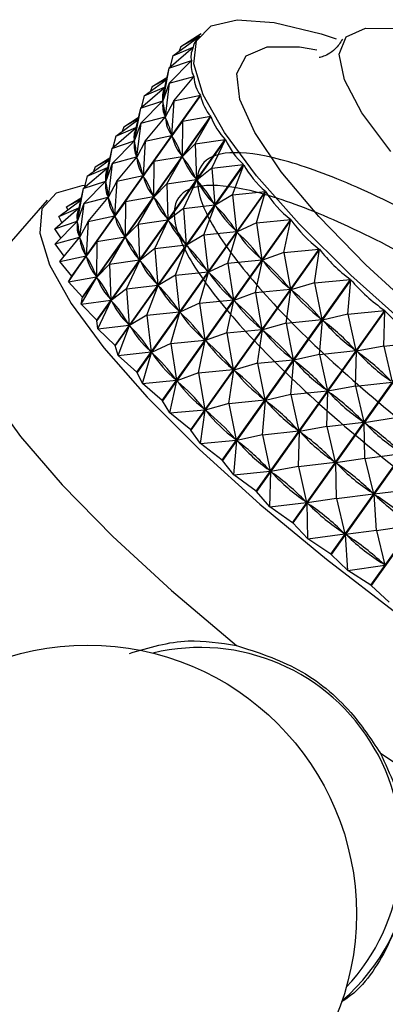
# Model space of a CAD drawing. Units: millimetres. Extents: x 19 to 2766, y 46 to 2085.
# Drawn here: x 2716 to 2725, y 757 to 781 of the extents above; entities that cross this region are included whole.
import ezdxf

# ---------------------------------------------------------------- set-up
doc = ezdxf.new("R2010")
doc.units = ezdxf.units.MM
doc.header["$LTSCALE"] = 10

msp = doc.modelspace()

# ---------------------------------------------------------------- linework, layer by layer
at = {"color": 7, "linetype": 'Continuous', "lineweight": 25}
for p, q in [((2719.672, 779.861), (2720.299, 780.321)), ((2719.865, 780.088), (2720.356, 780.396)), ((2719.865, 780.088), (2720.302, 780.325)), ((2720.315, 780.343), (2720.255, 780.26)), ((2719.865, 780.088), (2719.826, 779.974)), ((2719.579, 779.563), (2720.166, 780.069)), ((2719.672, 779.861), (2719.598, 779.58)), ((2719.672, 779.861), (2720.167, 780.071)), ((2720.163, 780.066), (2720.167, 780.071)), ((2719.579, 779.563), (2720.125, 779.746)), ((2719.587, 779.198), (2720.125, 779.743)), ((2720.117, 779.735), (2720.125, 779.746)), ((2719.579, 779.563), (2719.43, 778.773)), ((2719.579, 779.563), (2719.471, 779.093)), ((2718.982, 778.89), (2719.514, 779.28)), ((2719.175, 779.117), (2719.527, 779.337)), ((2719.175, 779.117), (2719.519, 779.304)), ((2719.587, 779.198), (2719.43, 778.767)), ((2719.587, 779.198), (2719.487, 778.384)), ((2719.587, 779.198), (2720.182, 779.356)), ((2719.697, 778.769), (2720.183, 779.353)), ((2720.159, 779.324), (2720.182, 779.356)), ((2717.232, 774.532), (2720.339, 778.905)), ((2720.34, 778.901), (2717.234, 774.527)), ((2718.889, 778.592), (2719.471, 779.093)), ((2718.982, 778.89), (2718.909, 778.609)), ((2718.982, 778.89), (2719.472, 779.098)), ((2719.175, 779.117), (2719.136, 779.003)), ((2719.469, 779.081), (2719.471, 779.093)), ((2719.697, 778.769), (2720.339, 778.905)), ((2719.907, 778.28), (2720.34, 778.901)), ((2718.889, 778.592), (2719.43, 778.773)), ((2718.897, 778.227), (2719.43, 778.767)), ((2719.427, 778.764), (2719.431, 778.77)), ((2719.43, 778.773), (2719.432, 778.785)), ((2719.432, 778.753), (2719.43, 778.767)), ((2719.697, 778.769), (2719.489, 778.377)), ((2719.697, 778.769), (2719.643, 777.933)), ((2718.889, 778.592), (2718.74, 777.802)), ((2718.889, 778.592), (2718.781, 778.122)), ((2717.486, 774.024), (2720.593, 778.397)), ((2720.595, 778.393), (2717.489, 774.019)), ((2718.292, 777.919), (2718.824, 778.309)), ((2718.486, 778.146), (2718.837, 778.366)), ((2718.486, 778.146), (2718.829, 778.333)), ((2718.897, 778.227), (2718.741, 777.796)), ((2718.897, 778.227), (2718.798, 777.413)), ((2718.897, 778.227), (2719.487, 778.384)), ((2719.007, 777.798), (2719.489, 778.377)), ((2719.47, 778.353), (2719.497, 778.392)), ((2719.487, 778.384), (2719.485, 778.398)), ((2719.495, 778.36), (2719.489, 778.377)), ((2719.907, 778.28), (2719.647, 777.925)), ((2719.907, 778.28), (2719.897, 777.425)), ((2719.907, 778.28), (2720.593, 778.397)), ((2720.215, 777.734), (2720.595, 778.393)), ((2718.199, 777.621), (2718.781, 778.122)), ((2718.292, 777.919), (2718.782, 778.127)), ((2718.486, 778.146), (2718.447, 778.032)), ((2718.78, 778.11), (2718.781, 778.122)), ((2719.643, 777.933), (2719.638, 777.949)), ((2717.835, 773.464), (2720.942, 777.837)), ((2720.945, 777.832), (2717.839, 773.459)), ((2718.199, 777.621), (2718.74, 777.802)), ((2718.208, 777.256), (2718.741, 777.796)), ((2718.292, 777.919), (2718.219, 777.639)), ((2718.737, 777.793), (2718.742, 777.799)), ((2718.74, 777.802), (2718.742, 777.814)), ((2718.743, 777.782), (2718.741, 777.796)), ((2719.007, 777.798), (2718.799, 777.406)), ((2719.007, 777.798), (2718.954, 776.962)), ((2719.007, 777.798), (2719.643, 777.933)), ((2719.217, 777.309), (2719.647, 777.925)), ((2719.656, 777.907), (2719.647, 777.925)), ((2720.215, 777.734), (2719.902, 777.416)), ((2720.215, 777.734), (2720.942, 777.837)), ((2720.215, 777.734), (2720.246, 776.866)), ((2720.619, 777.139), (2720.945, 777.832)), ((2718.199, 777.621), (2718.051, 776.832)), ((2718.199, 777.621), (2718.091, 777.151)), ((2717.602, 776.948), (2718.134, 777.338)), ((2717.796, 777.175), (2718.147, 777.395)), ((2717.796, 777.175), (2718.14, 777.362)), ((2718.208, 777.256), (2718.051, 776.825)), ((2718.208, 777.256), (2718.108, 776.442)), ((2718.208, 777.256), (2718.798, 777.413)), ((2718.276, 772.857), (2721.383, 777.23)), ((2721.387, 777.225), (2718.281, 772.851)), ((2718.317, 776.827), (2718.799, 777.406)), ((2718.78, 777.382), (2718.808, 777.421)), ((2718.798, 777.413), (2718.795, 777.427)), ((2718.805, 777.389), (2718.799, 777.406)), ((2719.217, 777.309), (2718.957, 776.954)), ((2719.217, 777.309), (2719.207, 776.454)), ((2719.217, 777.309), (2719.897, 777.425)), ((2719.525, 776.763), (2719.902, 777.416)), ((2719.897, 777.425), (2719.888, 777.444)), ((2719.915, 777.396), (2719.902, 777.416)), ((2720.619, 777.139), (2721.383, 777.23)), ((2721.114, 776.498), (2721.387, 777.225)), ((2717.509, 776.65), (2718.091, 777.151)), ((2717.602, 776.948), (2718.093, 777.156)), ((2717.796, 777.175), (2717.757, 777.061)), ((2718.09, 777.14), (2718.091, 777.151)), ((2720.619, 777.139), (2720.253, 776.855)), ((2720.619, 777.139), (2720.687, 776.259)), ((2717.509, 776.65), (2718.051, 776.832)), ((2717.518, 776.285), (2718.051, 776.825)), ((2717.602, 776.948), (2717.529, 776.668)), ((2718.047, 776.822), (2718.052, 776.828)), ((2718.051, 776.832), (2718.052, 776.843)), ((2718.053, 776.811), (2718.051, 776.825)), ((2718.317, 776.827), (2718.11, 776.435)), ((2718.317, 776.827), (2718.264, 775.991)), ((2718.317, 776.827), (2718.954, 776.962)), ((2718.527, 776.338), (2718.957, 776.954)), ((2718.954, 776.962), (2718.948, 776.978)), ((2718.966, 776.936), (2718.957, 776.954)), ((2719.525, 776.763), (2719.213, 776.445)), ((2719.525, 776.763), (2720.246, 776.866)), ((2719.525, 776.763), (2719.556, 775.895)), ((2719.929, 776.168), (2720.253, 776.855)), ((2720.246, 776.866), (2720.233, 776.886)), ((2720.269, 776.834), (2720.253, 776.855)), ((2717.509, 776.65), (2717.361, 775.861)), ((2717.509, 776.65), (2717.402, 776.18)), ((2718.805, 772.208), (2721.912, 776.582)), ((2721.917, 776.576), (2718.81, 772.203)), ((2721.114, 776.498), (2721.912, 776.582)), ((2721.697, 775.818), (2721.917, 776.576)), ((2716.638, 776.37), (2714.935, 774.428)), ((2716.913, 775.977), (2717.445, 776.367)), ((2717.106, 776.204), (2717.458, 776.424)), ((2717.106, 776.204), (2717.45, 776.391)), ((2717.518, 776.285), (2717.361, 775.854)), ((2717.518, 776.285), (2717.418, 775.471)), ((2717.518, 776.285), (2718.108, 776.442)), ((2717.628, 775.856), (2718.11, 776.435)), ((2718.09, 776.411), (2718.118, 776.45)), ((2718.108, 776.442), (2718.106, 776.456)), ((2718.115, 776.418), (2718.11, 776.435)), ((2718.527, 776.338), (2718.268, 775.983)), ((2718.527, 776.338), (2718.518, 775.483)), ((2718.527, 776.338), (2719.207, 776.454)), ((2718.836, 775.792), (2719.213, 776.445)), ((2719.207, 776.454), (2719.198, 776.473)), ((2719.225, 776.425), (2719.213, 776.445)), ((2720.687, 776.259), (2720.671, 776.28)), ((2721.114, 776.498), (2720.695, 776.248)), ((2721.114, 776.498), (2721.216, 775.61)), ((2716.82, 775.679), (2717.402, 776.18)), ((2716.913, 775.977), (2717.403, 776.185)), ((2717.131, 776.137), (2717.106, 776.204)), ((2717.4, 776.169), (2717.402, 776.18)), ((2719.929, 776.168), (2719.563, 775.884)), ((2719.929, 776.168), (2720.687, 776.259)), ((2719.929, 776.168), (2719.997, 775.288)), ((2720.424, 775.527), (2720.695, 776.248)), ((2720.714, 776.224), (2720.695, 776.248)), ((2716.82, 775.679), (2717.361, 775.861)), ((2716.828, 775.314), (2717.361, 775.854)), ((2716.991, 775.827), (2716.913, 775.977)), ((2717.358, 775.851), (2717.362, 775.857)), ((2717.361, 775.861), (2717.362, 775.872)), ((2717.363, 775.84), (2717.361, 775.854)), ((2717.628, 775.856), (2717.42, 775.464)), ((2717.628, 775.856), (2717.574, 775.02)), ((2717.628, 775.856), (2718.264, 775.991)), ((2717.838, 775.367), (2718.268, 775.983)), ((2718.264, 775.991), (2718.258, 776.007)), ((2718.277, 775.965), (2718.268, 775.983)), ((2718.836, 775.792), (2719.556, 775.895)), ((2719.239, 775.197), (2719.563, 775.884)), ((2719.417, 771.525), (2722.524, 775.899)), ((2722.53, 775.892), (2719.423, 771.519)), ((2719.556, 775.895), (2719.544, 775.915)), ((2719.579, 775.863), (2719.563, 775.884)), ((2721.697, 775.818), (2721.225, 775.599)), ((2721.697, 775.818), (2722.524, 775.899)), ((2721.697, 775.818), (2721.827, 774.927)), ((2722.361, 775.106), (2722.53, 775.892)), ((2716.965, 775.454), (2716.82, 775.679)), ((2718.836, 775.792), (2718.523, 775.474)), ((2718.836, 775.792), (2718.867, 774.924)), ((2720.424, 775.527), (2721.216, 775.61)), ((2721.007, 774.847), (2721.225, 775.599)), ((2721.216, 775.61), (2721.197, 775.634)), ((2721.247, 775.574), (2721.225, 775.599)), ((2716.828, 775.314), (2717.418, 775.471)), ((2716.938, 774.885), (2717.42, 775.464)), ((2717.4, 775.44), (2717.428, 775.479)), ((2717.418, 775.471), (2717.416, 775.485)), ((2717.426, 775.447), (2717.42, 775.464)), ((2717.838, 775.367), (2717.578, 775.012)), ((2717.838, 775.367), (2717.828, 774.512)), ((2717.838, 775.367), (2718.518, 775.483)), ((2718.146, 774.821), (2718.523, 775.474)), ((2718.518, 775.483), (2718.509, 775.502)), ((2718.535, 775.454), (2718.523, 775.474)), ((2720.424, 775.527), (2720.006, 775.277)), ((2720.424, 775.527), (2720.526, 774.639)), ((2717.049, 775.018), (2716.828, 775.314)), ((2719.239, 775.197), (2718.873, 774.913)), ((2719.239, 775.197), (2719.997, 775.288)), ((2719.239, 775.197), (2719.307, 774.317)), ((2719.735, 774.556), (2720.006, 775.277)), ((2719.997, 775.288), (2719.981, 775.309)), ((2720.025, 775.253), (2720.006, 775.277)), ((2720.106, 770.812), (2723.213, 775.186)), ((2723.219, 775.18), (2720.112, 770.806)), ((2722.361, 775.106), (2721.838, 774.915)), ((2722.361, 775.106), (2723.213, 775.186)), ((2722.361, 775.106), (2722.516, 774.214)), ((2723.1, 774.367), (2723.219, 775.18)), ((2716.938, 774.885), (2717.574, 775.02)), ((2717.232, 774.532), (2716.938, 774.885)), ((2717.148, 774.396), (2717.578, 775.012)), ((2717.574, 775.02), (2717.569, 775.036)), ((2717.587, 774.994), (2717.578, 775.012)), ((2718.146, 774.821), (2718.867, 774.924)), ((2718.55, 774.226), (2718.873, 774.913)), ((2718.867, 774.924), (2718.854, 774.944)), ((2718.889, 774.892), (2718.873, 774.913)), ((2721.007, 774.847), (2720.536, 774.628)), ((2721.007, 774.847), (2721.827, 774.927)), ((2721.007, 774.847), (2721.137, 773.956)), ((2721.671, 774.135), (2721.838, 774.915)), ((2721.827, 774.927), (2721.805, 774.951)), ((2721.863, 774.889), (2721.838, 774.915)), ((2718.146, 774.821), (2717.833, 774.503)), ((2718.146, 774.821), (2718.177, 773.953)), ((2719.735, 774.556), (2720.526, 774.639)), ((2720.317, 773.876), (2720.536, 774.628)), ((2720.526, 774.639), (2720.507, 774.663)), ((2720.558, 774.603), (2720.536, 774.628)), ((2717.148, 774.396), (2717.234, 774.527)), ((2717.148, 774.396), (2717.828, 774.512)), ((2717.486, 774.024), (2717.148, 774.396)), ((2717.456, 773.85), (2717.833, 774.503)), ((2717.828, 774.512), (2717.819, 774.531)), ((2717.846, 774.483), (2717.833, 774.503)), ((2719.735, 774.556), (2719.316, 774.306)), ((2719.735, 774.556), (2719.836, 773.668)), ((2720.866, 770.078), (2723.973, 774.451)), ((2723.979, 774.445), (2720.873, 770.071)), ((2723.1, 774.367), (2722.528, 774.202)), ((2723.1, 774.367), (2723.973, 774.451)), ((2723.1, 774.367), (2723.275, 773.48)), ((2723.908, 773.61), (2723.979, 774.445)), ((2718.55, 774.226), (2718.184, 773.942)), ((2718.55, 774.226), (2719.307, 774.317)), ((2718.55, 774.226), (2718.618, 773.346)), ((2719.045, 773.585), (2719.316, 774.306)), ((2719.307, 774.317), (2719.292, 774.338)), ((2719.335, 774.282), (2719.316, 774.306)), ((2721.671, 774.135), (2721.149, 773.944)), ((2721.671, 774.135), (2722.516, 774.214)), ((2721.671, 774.135), (2721.826, 773.243)), ((2722.41, 773.396), (2722.528, 774.202)), ((2722.516, 774.214), (2722.491, 774.24)), ((2722.556, 774.175), (2722.528, 774.202)), ((2717.456, 773.85), (2717.489, 774.019)), ((2717.456, 773.85), (2718.177, 773.953)), ((2717.486, 774.024), (2717.489, 774.019)), ((2717.86, 773.255), (2718.184, 773.942)), ((2718.177, 773.953), (2718.164, 773.973)), ((2718.2, 773.921), (2718.184, 773.942)), ((2720.317, 773.876), (2721.137, 773.956)), ((2720.981, 773.164), (2721.149, 773.944)), ((2721.137, 773.956), (2721.115, 773.98)), ((2721.173, 773.918), (2721.149, 773.944)), ((2717.835, 773.464), (2717.456, 773.85)), ((2719.045, 773.585), (2719.836, 773.668)), ((2719.627, 772.905), (2719.846, 773.657)), ((2719.836, 773.668), (2719.817, 773.692)), ((2720.317, 773.876), (2719.846, 773.657)), ((2719.868, 773.632), (2719.846, 773.657)), ((2720.317, 773.876), (2720.448, 772.985)), ((2721.689, 769.328), (2724.796, 773.701)), ((2724.803, 773.695), (2721.696, 769.321)), ((2723.908, 773.61), (2724.796, 773.701)), ((2724.777, 772.84), (2724.803, 773.695)), ((2717.835, 773.464), (2717.839, 773.459)), ((2717.86, 773.255), (2717.839, 773.459)), ((2719.045, 773.585), (2718.626, 773.335)), ((2719.045, 773.585), (2719.146, 772.697)), ((2722.41, 773.396), (2723.275, 773.48)), ((2723.218, 772.639), (2723.289, 773.467)), ((2723.275, 773.48), (2723.248, 773.506)), ((2723.908, 773.61), (2723.289, 773.467)), ((2723.319, 773.44), (2723.289, 773.467)), ((2723.908, 773.61), (2724.098, 772.73)), ((2717.86, 773.255), (2718.618, 773.346)), ((2718.276, 772.857), (2717.86, 773.255)), ((2718.355, 772.614), (2718.626, 773.335)), ((2718.618, 773.346), (2718.602, 773.367)), ((2718.645, 773.311), (2718.626, 773.335)), ((2720.981, 773.164), (2721.826, 773.243)), ((2721.721, 772.425), (2721.839, 773.231)), ((2721.826, 773.243), (2721.801, 773.269)), ((2722.41, 773.396), (2721.839, 773.231)), ((2721.866, 773.204), (2721.839, 773.231)), ((2722.41, 773.396), (2722.585, 772.509)), ((2719.627, 772.905), (2720.448, 772.985)), ((2720.292, 772.193), (2720.459, 772.973)), ((2720.448, 772.985), (2720.426, 773.009)), ((2720.981, 773.164), (2720.459, 772.973)), ((2720.484, 772.947), (2720.459, 772.973)), ((2720.981, 773.164), (2721.136, 772.272)), ((2722.568, 768.569), (2725.675, 772.943)), ((2725.683, 772.937), (2722.576, 768.563)), ((2724.777, 772.84), (2725.675, 772.943)), ((2718.355, 772.614), (2718.281, 772.851)), ((2719.146, 772.697), (2719.127, 772.721)), ((2719.627, 772.905), (2719.156, 772.686)), ((2719.627, 772.905), (2719.758, 772.014)), ((2723.218, 772.639), (2724.098, 772.73)), ((2724.098, 772.73), (2724.069, 772.757)), ((2724.087, 771.869), (2724.113, 772.717)), ((2724.777, 772.84), (2724.113, 772.717)), ((2724.145, 772.689), (2724.113, 772.717)), ((2724.777, 772.84), (2724.977, 771.971)), ((2718.355, 772.614), (2719.146, 772.697)), ((2718.805, 772.208), (2718.355, 772.614)), ((2718.938, 771.934), (2719.156, 772.686)), ((2719.178, 772.661), (2719.156, 772.686)), ((2721.721, 772.425), (2722.585, 772.509)), ((2722.529, 771.668), (2722.599, 772.496)), ((2722.585, 772.509), (2722.558, 772.535)), ((2723.218, 772.639), (2722.599, 772.496)), ((2722.629, 772.469), (2722.599, 772.496)), ((2723.218, 772.639), (2723.409, 771.759)), ((2720.292, 772.193), (2721.136, 772.272)), ((2721.031, 771.454), (2721.149, 772.26)), ((2721.136, 772.272), (2721.112, 772.298)), ((2721.721, 772.425), (2721.149, 772.26)), ((2721.176, 772.233), (2721.149, 772.26)), ((2721.721, 772.425), (2721.896, 771.538)), ((2718.938, 771.934), (2718.81, 772.203)), ((2718.938, 771.934), (2719.758, 772.014)), ((2719.602, 771.222), (2719.769, 772.002)), ((2719.758, 772.014), (2719.736, 772.038)), ((2720.292, 772.193), (2719.769, 772.002)), ((2719.794, 771.976), (2719.769, 772.002)), ((2720.292, 772.193), (2720.447, 771.301)), ((2723.495, 767.81), (2726.602, 772.184)), ((2726.61, 772.177), (2723.503, 767.803)), ((2719.417, 771.525), (2718.938, 771.934)), ((2722.529, 771.668), (2723.409, 771.759)), ((2723.409, 771.759), (2723.379, 771.786)), ((2723.398, 770.898), (2723.423, 771.746)), ((2724.087, 771.869), (2723.423, 771.746)), ((2723.455, 771.718), (2723.423, 771.746)), ((2724.087, 771.869), (2724.977, 771.971)), ((2724.087, 771.869), (2724.288, 771)), ((2719.602, 771.222), (2719.423, 771.519)), ((2721.031, 771.454), (2721.896, 771.538)), ((2721.839, 770.697), (2721.91, 771.525)), ((2721.896, 771.538), (2721.868, 771.564)), ((2722.529, 771.668), (2721.91, 771.525)), ((2721.939, 771.498), (2721.91, 771.525)), ((2722.529, 771.668), (2722.719, 770.788)), ((2719.602, 771.222), (2720.447, 771.301)), ((2720.341, 770.483), (2720.459, 771.289)), ((2720.447, 771.301), (2720.422, 771.327)), ((2721.031, 771.454), (2720.459, 771.289)), ((2720.486, 771.262), (2720.459, 771.289)), ((2721.031, 771.454), (2721.206, 770.567)), ((2724.461, 767.056), (2727.568, 771.43)), ((2727.576, 771.423), (2724.469, 767.05)), ((2720.106, 770.812), (2719.602, 771.222)), ((2725.009, 771.094), (2724.303, 770.987)), ((2720.341, 770.483), (2720.112, 770.806)), ((2722.719, 770.788), (2722.689, 770.815)), ((2723.398, 770.898), (2722.734, 770.775)), ((2723.398, 770.898), (2724.288, 771)), ((2723.398, 770.898), (2723.598, 770.029)), ((2724.288, 771), (2724.256, 771.027)), ((2724.319, 770.123), (2724.303, 770.987)), ((2724.337, 770.96), (2724.303, 770.987)), ((2720.341, 770.483), (2721.206, 770.567)), ((2721.206, 770.567), (2721.179, 770.593)), ((2721.839, 770.697), (2721.22, 770.554)), ((2721.839, 770.697), (2722.719, 770.788)), ((2721.839, 770.697), (2722.029, 769.817)), ((2722.708, 769.927), (2722.734, 770.775)), ((2722.765, 770.747), (2722.734, 770.775)), ((2720.866, 770.078), (2720.341, 770.483)), ((2721.149, 769.726), (2721.22, 770.554)), ((2721.249, 770.527), (2721.22, 770.554)), ((2724.319, 770.123), (2723.614, 770.016)), ((2724.319, 770.123), (2725.214, 770.241)), ((2724.319, 770.123), (2724.525, 769.27)), ((2721.149, 769.726), (2720.873, 770.071)), ((2722.029, 769.817), (2722, 769.844)), ((2722.708, 769.927), (2722.044, 769.804)), ((2722.708, 769.927), (2723.598, 770.029)), ((2722.708, 769.927), (2722.908, 769.058)), ((2723.598, 770.029), (2723.566, 770.057)), ((2723.63, 769.152), (2723.614, 770.016)), ((2723.647, 769.989), (2723.614, 770.016)), ((2721.149, 769.726), (2722.029, 769.817)), ((2721.689, 769.328), (2721.149, 769.726)), ((2722.018, 768.956), (2722.044, 769.804)), ((2722.076, 769.776), (2722.044, 769.804)), ((2722.018, 768.956), (2721.696, 769.321)), ((2723.63, 769.152), (2722.924, 769.045)), ((2723.63, 769.152), (2724.525, 769.27)), ((2723.63, 769.152), (2723.835, 768.299)), ((2724.525, 769.27), (2724.491, 769.297)), ((2725.286, 769.351), (2724.541, 769.256)), ((2724.596, 768.38), (2724.541, 769.256)), ((2724.576, 769.229), (2724.541, 769.256)), ((2722.018, 768.956), (2722.908, 769.058)), ((2722.568, 768.569), (2722.018, 768.956)), ((2722.908, 769.058), (2722.877, 769.086)), ((2722.94, 768.181), (2722.924, 769.045)), ((2722.957, 769.018), (2722.924, 769.045)), ((2722.94, 768.181), (2722.576, 768.563)), ((2724.596, 768.38), (2725.491, 768.516)), ((2722.94, 768.181), (2723.835, 768.299)), ((2723.495, 767.81), (2722.94, 768.181)), ((2723.835, 768.299), (2723.802, 768.326)), ((2724.596, 768.38), (2723.852, 768.285)), ((2723.906, 767.409), (2723.852, 768.285)), ((2723.886, 768.258), (2723.852, 768.285)), ((2724.596, 768.38), (2724.801, 767.545)), ((2723.906, 767.409), (2723.503, 767.803)), ((2723.906, 767.409), (2724.801, 767.545)), ((2724.801, 767.545), (2724.766, 767.572)), ((2724.461, 767.056), (2723.906, 767.409)), ((2724.907, 766.646), (2724.469, 767.05))]:
    msp.add_line(p, q, dxfattribs=at)
at = {"color": 7, "linetype": 'Continuous', "lineweight": 25, "flags": 128}
for points in [[(2732.201, 768.357), (2730.442, 769.479), (2728.694, 770.693), (2727.004, 771.967), (2725.418, 773.265), (2723.981, 774.552), (2722.73, 775.794), (2721.7, 776.956), (2720.919, 778.007), (2720.408, 778.917), (2720.182, 779.663), (2720.246, 780.224), (2720.599, 780.584), (2721.231, 780.733), (2722.125, 780.668), (2723.257, 780.391), (2723.626, 780.271)], [(2724.943, 777.545), (2724.243, 778.484), (2723.822, 779.278), (2723.694, 779.897), (2723.865, 780.32), (2724.329, 780.531), (2725.068, 780.523)], [(2716.849, 776.541), (2716.507, 776.156), (2716.454, 775.572), (2716.691, 774.803), (2717.213, 773.869), (2718.006, 772.794), (2719.05, 771.606), (2720.317, 770.336), (2721.774, 769.017), (2723.385, 767.683), (2725.107, 766.368), (2726.895, 765.106), (2728.704, 763.931), (2730.486, 762.873), (2732.195, 761.958), (2733.788, 761.211), (2735.222, 760.651), (2736.461, 760.293), (2737.472, 760.146), (2738.23, 760.213), (2738.714, 760.493), (2738.913, 760.979), (2738.839, 761.596)], [(2717.543, 776.72), (2717.473, 776.715), (2716.849, 776.541)], [(2714.576, 773.96), (2714.513, 773.385), (2714.732, 772.63), (2715.227, 771.713), (2715.988, 770.656), (2716.994, 769.487), (2718.222, 768.234), (2719.641, 766.926), (2721.215, 765.598)], [(2718.281, 772.851), (2718.28, 772.852), (2718.28, 772.853), (2718.279, 772.853), (2718.279, 772.854), (2718.278, 772.855), (2718.277, 772.855), (2718.277, 772.856), (2718.276, 772.857)], [(2718.81, 772.203), (2718.81, 772.203), (2718.809, 772.204), (2718.808, 772.205), (2718.808, 772.205), (2718.807, 772.206), (2718.807, 772.207), (2718.806, 772.208), (2718.805, 772.208)], [(2719.423, 771.519), (2719.422, 771.52), (2719.421, 771.52), (2719.421, 771.521), (2719.42, 771.522), (2719.419, 771.523), (2719.419, 771.523), (2719.418, 771.524), (2719.417, 771.525)], [(2720.112, 770.806), (2720.112, 770.807), (2720.111, 770.808), (2720.11, 770.808), (2720.109, 770.809), (2720.108, 770.81), (2720.108, 770.811), (2720.107, 770.812), (2720.106, 770.812)], [(2720.873, 770.071), (2720.872, 770.072), (2720.871, 770.073), (2720.87, 770.074), (2720.869, 770.075), (2720.868, 770.075), (2720.867, 770.076), (2720.867, 770.077), (2720.866, 770.078)], [(2721.696, 769.321), (2721.695, 769.322), (2721.694, 769.323), (2721.694, 769.324), (2721.693, 769.325), (2721.692, 769.325), (2721.691, 769.326), (2721.69, 769.327), (2721.689, 769.328)], [(2722.576, 768.563), (2722.575, 768.564), (2722.574, 768.565), (2722.573, 768.565), (2722.572, 768.566), (2722.571, 768.567), (2722.57, 768.568), (2722.569, 768.569), (2722.568, 768.569)], [(2723.503, 767.803), (2723.502, 767.804), (2723.501, 767.805), (2723.5, 767.806), (2723.499, 767.807), (2723.498, 767.807), (2723.497, 767.808), (2723.496, 767.809), (2723.495, 767.81)], [(2724.469, 767.05), (2724.468, 767.05), (2724.467, 767.051), (2724.466, 767.052), (2724.465, 767.053), (2724.464, 767.054), (2724.463, 767.054), (2724.462, 767.055), (2724.461, 767.056)], [(2724.686, 762.999), (2726.487, 761.801), (2728.275, 760.708), (2730.007, 759.746), (2731.64, 758.939), (2733.134, 758.307), (2734.452, 757.866), (2735.563, 757.626), (2736.438, 757.594)]]:
    msp.add_lwpolyline(points, dxfattribs=at)
at = {"color": 8, "linetype": 'Continuous', "lineweight": 25, "flags": 128}
msp.add_lwpolyline([(2732.137, 768.859), (2730.45, 769.937), (2728.778, 771.106), (2727.169, 772.332), (2725.674, 773.577), (2724.337, 774.803), (2723.2, 775.973), (2722.296, 777.052), (2721.654, 778.006), (2721.292, 778.807), (2721.222, 779.43), (2721.445, 779.857), (2721.956, 780.074), (2722.738, 780.074), (2723.154, 780.008)], dxfattribs=at)
at = {"color": 7, "linetype": 'Continuous', "lineweight": 25}
msp.add_circle((2717.613, 759.109), 6.5, dxfattribs=at)
for centre, radius, start, end in [((2720.967, 776.131), 4.063, 203.1861, 203.2496), ((2720.665, 760.649), 4.779, 310.4541, 355.2204)]:
    msp.add_arc(centre, radius, start, end, dxfattribs=at)
at = {"color": 8, "linetype": 'Continuous', "lineweight": 25}
msp.add_arc((2720.331, 760.682), 4.868, 316.5533, 103.5368, dxfattribs=at)
at = {"color": 7, "linetype": 'Continuous', "lineweight": 25}
for centre, major_axis, ratio, start_param, end_param in [((2747.713, 796.639), (27.536, 16.621), 0.047695, 3.032317, 3.107849), ((2747.713, 796.639), (27.568, 16.936), 0.081878, 3.027845, 3.123677), ((2747.713, 796.639), (27.526, 17.291), 0.115127, 3.043236, 3.139068), ((2747.713, 796.639), (27.408, 17.686), 0.147382, 3.057907, 3.153739), ((2747.024, 795.668), (27.568, 16.936), 0.081878, 3.031735, 3.119787), ((2713.161, 747.997), (6.306, 31.149), 0.007804, 6.132451, 6.220503), ((2747.713, 796.639), (27.213, 18.122), 0.178564, 3.071586, 3.167418), ((2747.024, 795.668), (27.526, 17.291), 0.115127, 3.047126, 3.135178), ((2713.161, 747.997), (6.184, 30.872), 0.044201, 6.116885, 6.204937), ((2713.161, 747.997), (6.129, 30.542), 0.081392, 6.102027, 6.19008), ((2747.024, 795.668), (27.408, 17.686), 0.147382, 3.061797, 3.149849), ((2747.713, 796.639), (26.939, 18.6), 0.20857, 3.084007, 3.179839), ((2746.334, 794.697), (27.568, 16.936), 0.081878, 3.031735, 3.119787), ((2712.471, 747.026), (6.306, 31.149), 0.007804, 6.132451, 6.220503), ((2746.334, 794.697), (27.526, 17.291), 0.115127, 3.047126, 3.135178), ((2712.471, 747.026), (6.184, 30.872), 0.044201, 6.116885, 6.204937), ((2713.161, 747.997), (6.146, 30.16), 0.119322, 6.088278, 6.17633), ((2747.024, 795.668), (27.213, 18.122), 0.178564, 3.075476, 3.163528), ((2747.713, 796.639), (26.585, 19.122), 0.237264, 3.094911, 3.190743), ((2712.471, 747.026), (6.129, 30.542), 0.081392, 6.102027, 6.19008), ((2746.334, 794.697), (27.408, 17.686), 0.147382, 3.061797, 3.149849), ((2713.161, 747.997), (6.241, 29.727), 0.15791, 6.076094, 6.164146), ((2747.024, 795.668), (26.939, 18.6), 0.20857, 3.087897, 3.175949), ((2747.713, 796.639), (26.149, 19.687), 0.26448, 3.104054, 3.199886), ((2745.644, 793.726), (27.568, 16.936), 0.081878, 3.031735, 3.119787), ((2711.782, 746.055), (6.306, 31.149), 0.007804, 6.132451, 6.220503), ((2745.644, 793.726), (27.526, 17.291), 0.115127, 3.047126, 3.135178), ((2711.782, 746.055), (6.184, 30.872), 0.044201, 6.116885, 6.204937), ((2712.471, 747.026), (6.146, 30.16), 0.119322, 6.088278, 6.17633), ((2746.334, 794.697), (27.213, 18.122), 0.178564, 3.075476, 3.163528), ((2713.161, 747.997), (6.419, 29.243), 0.197031, 6.066007, 6.15406), ((2747.024, 795.668), (26.585, 19.122), 0.237264, 3.098801, 3.186853), ((2747.713, 796.639), (25.629, 20.298), 0.290011, 3.111215, 3.207047), ((2711.782, 746.055), (6.129, 30.542), 0.081392, 6.102027, 6.19008), ((2745.644, 793.726), (27.408, 17.686), 0.147382, 3.061797, 3.149849), ((2712.471, 747.026), (6.241, 29.727), 0.15791, 6.076094, 6.164146), ((2746.334, 794.697), (26.939, 18.6), 0.20857, 3.087897, 3.175949), ((2744.955, 792.755), (27.568, 16.936), 0.081878, 3.031735, 3.119787), ((2711.092, 745.084), (6.306, 31.149), 0.007804, 6.132451, 6.220503), ((2713.161, 747.997), (6.692, 28.71), 0.236491, 6.058647, 6.146699), ((2747.024, 795.668), (26.149, 19.687), 0.26448, 3.107944, 3.195997), ((2744.955, 792.755), (27.526, 17.291), 0.115127, 3.047126, 3.135178), ((2711.092, 745.084), (6.184, 30.872), 0.044201, 6.116885, 6.204937), ((2711.782, 746.055), (6.146, 30.16), 0.119322, 6.088278, 6.17633), ((2745.644, 793.726), (27.213, 18.122), 0.178564, 3.075476, 3.163528), ((2712.471, 747.026), (6.419, 29.243), 0.197031, 6.066007, 6.15406), ((2746.334, 794.697), (26.585, 19.122), 0.237264, 3.098801, 3.186853), ((2747.713, 796.639), (25.025, 20.952), 0.313611, 3.116212, 3.212044), ((2713.161, 747.997), (7.07, 28.127), 0.275998, 6.054752, 6.142804), ((2747.024, 795.668), (25.629, 20.298), 0.290011, 3.115105, 3.203158), ((2711.092, 745.084), (6.129, 30.542), 0.081392, 6.102027, 6.19008), ((2744.955, 792.755), (27.408, 17.686), 0.147382, 3.061797, 3.149849), ((2711.782, 746.055), (6.241, 29.727), 0.15791, 6.076094, 6.164146), ((2745.644, 793.726), (26.939, 18.6), 0.20857, 3.087897, 3.175949), ((2712.471, 747.026), (6.692, 28.71), 0.236491, 6.058647, 6.146699), ((2746.334, 794.697), (26.149, 19.687), 0.26448, 3.107944, 3.195997), ((2747.713, 796.639), (24.336, 21.649), 0.335, 3.118919, 3.214751), ((2711.092, 745.084), (6.146, 30.16), 0.119322, 6.088278, 6.17633), ((2744.955, 792.755), (27.213, 18.122), 0.178564, 3.075476, 3.163528), ((2711.782, 746.055), (6.419, 29.243), 0.197031, 6.066007, 6.15406), ((2745.644, 793.726), (26.585, 19.122), 0.237264, 3.098801, 3.186853), ((2713.161, 747.997), (7.568, 27.494), 0.315113, 6.055185, 6.143238), ((2747.024, 795.668), (25.025, 20.952), 0.313611, 3.120101, 3.208154), ((2712.471, 747.026), (7.07, 28.127), 0.275998, 6.054752, 6.142804), ((2746.334, 794.697), (25.629, 20.298), 0.290011, 3.115105, 3.203158), ((2711.092, 745.084), (6.241, 29.727), 0.15791, 6.076094, 6.164146), ((2744.955, 792.755), (26.939, 18.6), 0.20857, 3.087897, 3.175949), ((2747.713, 796.639), (23.563, 22.385), 0.353867, 3.119296, 3.215128), ((2711.782, 746.055), (6.692, 28.71), 0.236491, 6.058647, 6.146699), ((2745.644, 793.726), (26.149, 19.687), 0.26448, 3.107944, 3.195997), ((2713.161, 747.997), (8.201, 26.807), 0.353204, 6.060927, 6.148979), ((2747.024, 795.668), (24.336, 21.649), 0.335, 3.122809, 3.210861), ((2711.092, 745.084), (6.419, 29.243), 0.197031, 6.066007, 6.15406), ((2744.955, 792.755), (26.585, 19.122), 0.237264, 3.098801, 3.186853), ((2712.471, 747.026), (7.568, 27.494), 0.315113, 6.055185, 6.143238), ((2746.334, 794.697), (25.025, 20.952), 0.313611, 3.120101, 3.208154), ((2747.713, 796.639), (22.71, 23.154), 0.369886, 3.117412, 3.213244), ((2711.782, 746.055), (7.07, 28.127), 0.275998, 6.054752, 6.142804), ((2745.644, 793.726), (25.629, 20.298), 0.290011, 3.115105, 3.203158), ((2713.161, 747.997), (8.988, 26.064), 0.38938, 6.073012, 6.161064), ((2747.024, 795.668), (23.563, 22.385), 0.353867, 3.123186, 3.211238), ((2711.092, 745.084), (6.692, 28.71), 0.236491, 6.058647, 6.146699), ((2744.955, 792.755), (26.149, 19.687), 0.26448, 3.107944, 3.195997), ((2712.471, 747.026), (8.201, 26.807), 0.353204, 6.060927, 6.148979), ((2746.334, 794.697), (24.336, 21.649), 0.335, 3.122809, 3.210861), ((2711.782, 746.055), (7.568, 27.494), 0.315113, 6.055185, 6.143238), ((2745.644, 793.726), (25.025, 20.952), 0.313611, 3.120101, 3.208154), ((2711.092, 745.084), (7.07, 28.127), 0.275998, 6.054752, 6.142804), ((2744.955, 792.755), (25.629, 20.298), 0.290011, 3.115105, 3.203158), ((2712.471, 747.026), (8.988, 26.064), 0.38938, 6.073012, 6.161064), ((2746.334, 794.697), (23.563, 22.385), 0.353867, 3.123186, 3.211238), ((2713.161, 747.997), (9.942, 25.257), 0.42244, 6.092393, 6.180445), ((2747.024, 795.668), (22.71, 23.154), 0.369886, 3.121302, 3.209354), ((2711.782, 746.055), (8.201, 26.807), 0.353204, 6.060927, 6.148979), ((2745.644, 793.726), (24.336, 21.649), 0.335, 3.122809, 3.210861), ((2711.092, 745.084), (7.568, 27.494), 0.315113, 6.055185, 6.143238), ((2744.955, 792.755), (25.025, 20.952), 0.313611, 3.120101, 3.208154), ((2712.471, 747.026), (9.942, 25.257), 0.42244, 6.092393, 6.180445), ((2746.334, 794.697), (22.71, 23.154), 0.369886, 3.121302, 3.209354), ((2711.782, 746.055), (8.988, 26.064), 0.38938, 6.073012, 6.161064), ((2745.644, 793.726), (23.563, 22.385), 0.353867, 3.123186, 3.211238), ((2711.092, 745.084), (8.201, 26.807), 0.353204, 6.060927, 6.148979), ((2744.955, 792.755), (24.336, 21.649), 0.335, 3.122809, 3.210861), ((2712.471, 747.026), (11.068, 24.38), 0.450867, 6.119663, 6.207715), ((2746.334, 794.697), (21.782, 23.946), 0.382732, 3.117358, 3.20541), ((2711.782, 746.055), (9.942, 25.257), 0.42244, 6.092393, 6.180445), ((2745.644, 793.726), (22.71, 23.154), 0.369886, 3.121302, 3.209354), ((2711.092, 745.084), (8.988, 26.064), 0.38938, 6.073012, 6.161064), ((2744.955, 792.755), (23.563, 22.385), 0.353867, 3.123186, 3.211238), ((2711.782, 746.055), (11.068, 24.38), 0.450867, 6.119663, 6.207715), ((2745.644, 793.726), (21.782, 23.946), 0.382732, 3.117358, 3.20541), ((2711.092, 745.084), (9.942, 25.257), 0.42244, 6.092393, 6.180445), ((2744.955, 792.755), (22.71, 23.154), 0.369886, 3.121302, 3.209354), ((2711.782, 746.055), (12.356, 23.43), 0.472917, 6.154641, 6.242693), ((2745.644, 793.726), (20.788, 24.751), 0.39211, 3.1117, 3.199752), ((2711.092, 745.084), (11.068, 24.38), 0.450867, 6.119663, 6.207715), ((2744.955, 792.755), (21.782, 23.946), 0.382732, 3.117358, 3.20541), ((2711.092, 745.084), (12.356, 23.43), 0.472917, 6.154641, 6.242693), ((2744.955, 792.755), (20.788, 24.751), 0.39211, 3.1117, 3.199752)]:
    msp.add_ellipse(centre, major_axis=major_axis, ratio=ratio, start_param=start_param, end_param=end_param, dxfattribs=at)
for points, knots in [([(2723.776, 780.262), (2723.721, 780.177), (2723.573, 779.947), (2723.242, 779.818), (2723.221, 779.817), (2723.212, 779.816)], [0, 0, 0, 0, 0.24506, 0.662132, 1, 1, 1, 1]), ([(2735.339, 770.176), (2734.225, 770.069), (2732.203, 769.875), (2729.906, 772.29), (2727.496, 773.757), (2725.21, 775.129), (2723.142, 776.109), (2721.46, 776.675), (2720.272, 776.785), (2719.668, 776.434), (2719.688, 775.643), (2720.327, 774.475), (2721.553, 773.009), (2723.277, 771.346), (2725.383, 769.602), (2727.734, 767.901), (2730.166, 766.358), (2732.518, 765.08), (2734.632, 764.16), (2736.36, 763.66), (2737.594, 763.615), (2738.247, 764.035), (2738.273, 764.89), (2737.679, 766.123), (2736.503, 767.658), (2734.812, 769.398), (2732.74, 771.214), (2730.436, 772.982), (2728.068, 774.576), (2725.77, 775.914), (2723.705, 776.903), (2722.023, 777.468), (2720.835, 777.578), (2720.231, 777.226), (2720.251, 776.436), (2720.891, 775.267), (2722.116, 773.802), (2723.84, 772.138), (2725.946, 770.395), (2728.297, 768.694), (2730.729, 767.151), (2733.081, 765.873), (2735.195, 764.953), (2736.923, 764.453), (2738.157, 764.408), (2738.81, 764.828), (2738.836, 765.683), (2738.242, 766.916), (2737.066, 768.451), (2735.376, 770.191), (2733.303, 772.008), (2731.002, 773.77), (2728.654, 775.362), (2727.2, 776.181), (2726.484, 776.584)], [0, 0, 0, 0, 0.023567, 0.042749, 0.0616, 0.080659, 0.10005, 0.11911, 0.13817, 0.15756, 0.17662, 0.19568, 0.215071, 0.234131, 0.25319, 0.272581, 0.291641, 0.310701, 0.330091, 0.349151, 0.368211, 0.387602, 0.406662, 0.425721, 0.445112, 0.464172, 0.48365, 0.502831, 0.521682, 0.540742, 0.560133, 0.579193, 0.598252, 0.617643, 0.636703, 0.655763, 0.675153, 0.694213, 0.713273, 0.732664, 0.751724, 0.770783, 0.790174, 0.809234, 0.828294, 0.847684, 0.866744, 0.885804, 0.905195, 0.924255, 0.943732, 0.962914, 0.981765, 1, 1, 1, 1]), ([(2718.627, 765.407), (2719.095, 765.549), (2719.934, 765.803), (2720.823, 765.661), (2721.215, 765.598)], [0, 0, 0, 0, 0.557868, 1, 1, 1, 1]), ([(2721.215, 765.598), (2721.723, 765.435), (2722.738, 765.111), (2723.938, 764.131), (2724.463, 763.337), (2724.686, 762.999)], [0, 0, 0, 0, 0.365023, 0.730378, 1, 1, 1, 1]), ([(2724.686, 762.999), (2724.926, 762.485), (2725.406, 761.457), (2725.447, 759.766), (2724.896, 758.251), (2724.244, 757.282), (2723.768, 756.991), (2723.748, 756.979)], [0, 0, 0, 0, 0.251383, 0.50265, 0.753608, 0.989734, 1, 1, 1, 1])]:
    msp.add_open_spline(points, degree=3, knots=knots, dxfattribs=at)

doc.saveas('drawing.dxf')
